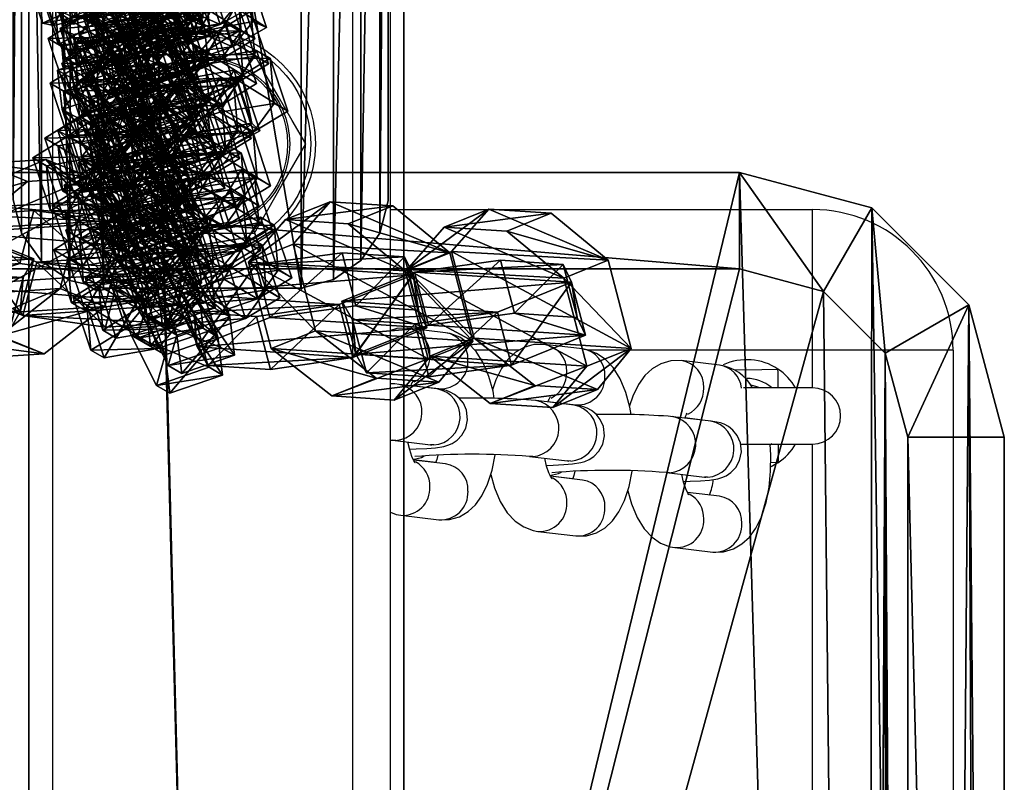
# Model space of a CAD drawing. Units: centimetres. Extents: x -370 to 370, y -124 to 124.
# Drawn here: x -2 to 9, y 16 to 24 of the extents above; entities that cross this region are included whole.
import ezdxf

# ---------------------------------------------------------------- set-up
doc = ezdxf.new("R2010")
doc.units = ezdxf.units.CM
doc.header["$LTSCALE"] = 2.54
doc.layers.get('0').update_dxf_attribs({"true_color": 0xff5454})
doc.layers.add('VP-EQ', color=7, linetype='Continuous', true_color=0x8a3492)

# ---------------------------------------------------------------- blocks, each defined once
blk = doc.blocks.new('Grupuj_19')
at = {"color": 0}
mesh = blk.add_polyface(dxfattribs=at)
corners = [(0, 11.499), (0.089, 0.585), (0, 0.93), (0.097, 11.834), (0.293, 0.293), (0.302, 12.116), (0.585, 0.089), (0.591, 12.313), (0.93, 0), (0.929, 12.4), (3.021, 12.4), (3.037, 0), (3.383, 12.329), (3.395, 0.081), (3.695, 12.129), (3.7, 0.286), (3.911, 11.829), (3.911, 0.586), (4, 0.942), (4, 11.471)]
mesh.append_faces([[corners[k] for k in face] for face in [(0, 1, 2), (18, 16, 19)]], dxfattribs={"vtx0": -1, "color": 0})
mesh.append_faces([[corners[k] for k in face] for face in [(1, 3, 4), (4, 5, 6), (6, 7, 8), (8, 10, 11), (11, 12, 13), (13, 14, 15), (15, 16, 17), (17, 16, 18)]], dxfattribs={"vtx0": -1, "vtx1": -1, "color": 0})
mesh.append_faces([[corners[k] for k in face] for face in [(1, 0, 3), (4, 3, 5), (6, 5, 7), (8, 7, 9), (8, 9, 10), (11, 10, 12), (13, 12, 14), (15, 14, 16)]], dxfattribs={"vtx0": -1, "vtx2": -1, "color": 0})
mesh = blk.add_polyface(dxfattribs=at)
corners = [(0.089, 0.585, 0.5), (0, 11.499, 0.5), (0, 0.93, 0.5), (0.097, 11.834, 0.5), (0.293, 0.293, 0.5), (0.302, 12.116, 0.5), (0.585, 0.089, 0.5), (0.591, 12.313, 0.5), (0.93, 0, 0.5), (0.929, 12.4, 0.5), (3.021, 12.4, 0.5), (3.037, 0, 0.5), (3.383, 12.329, 0.5), (3.395, 0.081, 0.5), (3.695, 12.129, 0.5), (3.7, 0.286, 0.5), (3.911, 11.829, 0.5), (3.911, 0.586, 0.5), (4, 0.942, 0.5), (4, 11.471, 0.5)]
mesh.append_faces([[corners[k] for k in face] for face in [(0, 1, 2), (16, 18, 19)]], dxfattribs={"vtx0": -1, "color": 0})
mesh.append_faces([[corners[k] for k in face] for face in [(1, 0, 3), (3, 4, 5), (5, 6, 7), (7, 8, 9), (9, 8, 10), (10, 11, 12), (12, 13, 14), (14, 15, 16)]], dxfattribs={"vtx0": -1, "vtx1": -1, "color": 0})
mesh.append_faces([[corners[k] for k in face] for face in [(3, 0, 4), (5, 4, 6), (7, 6, 8), (10, 8, 11), (12, 11, 13), (14, 13, 15), (16, 15, 17), (16, 17, 18)]], dxfattribs={"vtx0": -1, "vtx2": -1, "color": 0})
mesh = blk.add_polyface(dxfattribs=at)
corners = [(0.591, 12.313, 0.5), (0.929, 12.4), (0.591, 12.313), (0.929, 12.4, 0.5)]
mesh.append_faces([[corners[k] for k in face] for face in [(0, 1, 2), (1, 0, 3)]], dxfattribs={"vtx0": -1, "color": 0})
mesh = blk.add_polyface(dxfattribs=at)
corners = [(0.929, 12.4, 0.5), (3.021, 12.4), (0.929, 12.4), (3.021, 12.4, 0.5)]
mesh.append_faces([[corners[k] for k in face] for face in [(0, 1, 2), (1, 0, 3)]], dxfattribs={"vtx0": -1, "color": 0})
mesh = blk.add_polyface(dxfattribs=at)
corners = [(3.021, 12.4, 0.5), (3.383, 12.329), (3.021, 12.4), (3.383, 12.329, 0.5)]
mesh.append_faces([[corners[k] for k in face] for face in [(0, 1, 2), (1, 0, 3)]], dxfattribs={"vtx0": -1, "color": 0})
mesh = blk.add_polyface(dxfattribs=at)
corners = [(0.302, 12.116, 0.5), (0.591, 12.313), (0.302, 12.116), (0.591, 12.313, 0.5)]
mesh.append_faces([[corners[k] for k in face] for face in [(0, 1, 2), (1, 0, 3)]], dxfattribs={"vtx0": -1, "color": 0})
mesh = blk.add_polyface(dxfattribs=at)
corners = [(3.383, 12.329, 0.5), (3.695, 12.129), (3.383, 12.329), (3.695, 12.129, 0.5)]
mesh.append_faces([[corners[k] for k in face] for face in [(0, 1, 2), (1, 0, 3)]], dxfattribs={"vtx0": -1, "color": 0})
mesh = blk.add_polyface(dxfattribs=at)
corners = [(0.302, 12.116, 0.5), (0.097, 11.834), (0.097, 11.834, 0.5), (0.302, 12.116)]
mesh.append_faces([[corners[k] for k in face] for face in [(0, 1, 2), (1, 0, 3)]], dxfattribs={"vtx0": -1, "color": 0})
mesh = blk.add_polyface(dxfattribs=at)
corners = [(3.695, 12.129), (3.911, 11.829, 0.5), (3.911, 11.829), (3.695, 12.129, 0.5)]
mesh.append_faces([[corners[k] for k in face] for face in [(0, 1, 2), (1, 0, 3)]], dxfattribs={"vtx0": -1, "color": 0})
mesh = blk.add_polyface(dxfattribs=at)
corners = [(0.097, 11.834, 0.5), (0, 11.499), (0, 11.499, 0.5), (0.097, 11.834)]
mesh.append_faces([[corners[k] for k in face] for face in [(0, 1, 2), (1, 0, 3)]], dxfattribs={"vtx0": -1, "color": 0})
mesh = blk.add_polyface(dxfattribs=at)
corners = [(3.911, 11.829), (4, 11.471, 0.5), (4, 11.471), (3.911, 11.829, 0.5)]
mesh.append_faces([[corners[k] for k in face] for face in [(0, 1, 2), (1, 0, 3)]], dxfattribs={"vtx0": -1, "color": 0})
mesh = blk.add_polyface(dxfattribs=at)
corners = [(0, 11.499, 0.5), (0, 0.93), (0, 0.93, 0.5), (0, 11.499)]
mesh.append_faces([[corners[k] for k in face] for face in [(0, 1, 2), (1, 0, 3)]], dxfattribs={"vtx0": -1, "color": 0})
mesh = blk.add_polyface(dxfattribs=at)
corners = [(4, 11.471), (4, 0.942, 0.5), (4, 0.942), (4, 11.471, 0.5)]
mesh.append_faces([[corners[k] for k in face] for face in [(0, 1, 2), (1, 0, 3)]], dxfattribs={"vtx0": -1, "color": 0})
mesh = blk.add_polyface(dxfattribs=at)
corners = [(0, 0.93, 0.5), (0.089, 0.585), (0.089, 0.585, 0.5), (0, 0.93)]
mesh.append_faces([[corners[k] for k in face] for face in [(0, 1, 2), (1, 0, 3)]], dxfattribs={"vtx0": -1, "color": 0})
mesh = blk.add_polyface(dxfattribs=at)
corners = [(4, 0.942), (3.911, 0.586, 0.5), (3.911, 0.586), (4, 0.942, 0.5)]
mesh.append_faces([[corners[k] for k in face] for face in [(0, 1, 2), (1, 0, 3)]], dxfattribs={"vtx0": -1, "color": 0})
mesh = blk.add_polyface(dxfattribs=at)
corners = [(0.089, 0.585, 0.5), (0.293, 0.293), (0.293, 0.293, 0.5), (0.089, 0.585)]
mesh.append_faces([[corners[k] for k in face] for face in [(0, 1, 2), (1, 0, 3)]], dxfattribs={"vtx0": -1, "color": 0})
mesh = blk.add_polyface(dxfattribs=at)
corners = [(3.911, 0.586), (3.7, 0.286, 0.5), (3.7, 0.286), (3.911, 0.586, 0.5)]
mesh.append_faces([[corners[k] for k in face] for face in [(0, 1, 2), (1, 0, 3)]], dxfattribs={"vtx0": -1, "color": 0})
mesh = blk.add_polyface(dxfattribs=at)
corners = [(0.585, 0.089, 0.5), (0.293, 0.293), (0.585, 0.089), (0.293, 0.293, 0.5)]
mesh.append_faces([[corners[k] for k in face] for face in [(0, 1, 2), (1, 0, 3)]], dxfattribs={"vtx0": -1, "color": 0})
mesh = blk.add_polyface(dxfattribs=at)
corners = [(3.7, 0.286, 0.5), (3.395, 0.081), (3.7, 0.286), (3.395, 0.081, 0.5)]
mesh.append_faces([[corners[k] for k in face] for face in [(0, 1, 2), (1, 0, 3)]], dxfattribs={"vtx0": -1, "color": 0})
mesh = blk.add_polyface(dxfattribs=at)
corners = [(0.93, 0, 0.5), (0.585, 0.089), (0.93, 0), (0.585, 0.089, 0.5)]
mesh.append_faces([[corners[k] for k in face] for face in [(0, 1, 2), (1, 0, 3)]], dxfattribs={"vtx0": -1, "color": 0})
mesh = blk.add_polyface(dxfattribs=at)
corners = [(3.037, 0, 0.5), (0.93, 0), (3.037, 0), (0.93, 0, 0.5)]
mesh.append_faces([[corners[k] for k in face] for face in [(0, 1, 2), (1, 0, 3)]], dxfattribs={"vtx0": -1, "color": 0})
mesh = blk.add_polyface(dxfattribs=at)
corners = [(3.395, 0.081, 0.5), (3.037, 0), (3.395, 0.081), (3.037, 0, 0.5)]
mesh.append_faces([[corners[k] for k in face] for face in [(0, 1, 2), (1, 0, 3)]], dxfattribs={"vtx0": -1, "color": 0})
blk = doc.blocks.new('Komponent_3')
at = {"color": 254, "true_color": 0xe2e2e2}
blk.add_blockref('Grupuj_19', (-0.216, -4.532, 10.089), dxfattribs=at)
blk = doc.blocks.new('Grupuj_5')
at = {"color": 0}
mesh = blk.add_polyface(dxfattribs=at)
corners = [(0.496, 0, 0.597), (0, 2.081, 0.597), (0, 0.876, 0.597), (0.515, 3.025, 0.597), (1.489, 0, 0.597), (1.489, 3.025, 0.597), (1.986, 0.876, 0.597), (1.986, 2.081, 0.597)]
mesh.append_faces([[corners[k] for k in face] for face in [(0, 1, 2), (5, 6, 7)]], dxfattribs={"vtx0": -1, "color": 0})
mesh.append_faces([[corners[k] for k in face] for face in [(1, 0, 3), (3, 4, 5)]], dxfattribs={"vtx0": -1, "vtx1": -1, "color": 0})
mesh.append_faces([[corners[k] for k in face] for face in [(3, 0, 4), (5, 4, 6)]], dxfattribs={"vtx0": -1, "vtx2": -1, "color": 0})
mesh = blk.add_polyface(dxfattribs=at)
corners = [(0, 2.081), (0.496, 0), (0, 0.876), (0.515, 3.025), (1.489, 0), (1.489, 3.025), (1.986, 2.081), (1.986, 0.876)]
mesh.append_faces([[corners[k] for k in face] for face in [(0, 1, 2), (4, 6, 7)]], dxfattribs={"vtx0": -1, "color": 0})
mesh.append_faces([[corners[k] for k in face] for face in [(1, 3, 4)]], dxfattribs={"vtx0": -1, "vtx1": -1, "color": 0})
mesh.append_faces([[corners[k] for k in face] for face in [(1, 0, 3), (4, 3, 5), (4, 5, 6)]], dxfattribs={"vtx0": -1, "vtx2": -1, "color": 0})
mesh = blk.add_polyface(dxfattribs=at)
corners = [(0, 2.081, 0.597), (0.515, 3.025), (0, 2.081), (0.515, 3.025, 0.597)]
mesh.append_faces([[corners[k] for k in face] for face in [(0, 1, 2), (1, 0, 3)]], dxfattribs={"vtx0": -1, "color": 0})
mesh = blk.add_polyface(dxfattribs=at)
corners = [(0.515, 3.025), (1.489, 3.025, 0.597), (1.489, 3.025), (0.515, 3.025, 0.597)]
mesh.append_faces([[corners[k] for k in face] for face in [(0, 1, 2), (1, 0, 3)]], dxfattribs={"vtx0": -1, "color": 0})
mesh = blk.add_polyface(dxfattribs=at)
corners = [(1.489, 3.025), (1.986, 2.081, 0.597), (1.986, 2.081), (1.489, 3.025, 0.597)]
mesh.append_faces([[corners[k] for k in face] for face in [(0, 1, 2), (1, 0, 3)]], dxfattribs={"vtx0": -1, "color": 0})
mesh = blk.add_polyface(dxfattribs=at)
corners = [(0, 0.876, 0.597), (0, 2.081), (0, 0.876), (0, 2.081, 0.597)]
mesh.append_faces([[corners[k] for k in face] for face in [(0, 1, 2), (1, 0, 3)]], dxfattribs={"vtx0": -1, "color": 0})
mesh = blk.add_polyface(dxfattribs=at)
corners = [(1.986, 2.081), (1.986, 0.876, 0.597), (1.986, 0.876), (1.986, 2.081, 0.597)]
mesh.append_faces([[corners[k] for k in face] for face in [(0, 1, 2), (1, 0, 3)]], dxfattribs={"vtx0": -1, "color": 0})
mesh = blk.add_polyface(dxfattribs=at)
corners = [(0.496, 0, 0.597), (0, 0.876), (0.496, 0), (0, 0.876, 0.597)]
mesh.append_faces([[corners[k] for k in face] for face in [(0, 1, 2), (1, 0, 3)]], dxfattribs={"vtx0": -1, "color": 0})
mesh = blk.add_polyface(dxfattribs=at)
corners = [(1.986, 0.876), (1.489, 0, 0.597), (1.489, 0), (1.986, 0.876, 0.597)]
mesh.append_faces([[corners[k] for k in face] for face in [(0, 1, 2), (1, 0, 3)]], dxfattribs={"vtx0": -1, "color": 0})
mesh = blk.add_polyface(dxfattribs=at)
corners = [(1.489, 0, 0.597), (0.496, 0), (1.489, 0), (0.496, 0, 0.597)]
mesh.append_faces([[corners[k] for k in face] for face in [(0, 1, 2), (1, 0, 3)]], dxfattribs={"vtx0": -1, "color": 0})
blk = doc.blocks.new('Komponent_1')
at = {"color": 253, "true_color": 0xa5aaae}
blk.add_blockref('Grupuj_5', (0, 0), dxfattribs=at)
blk = doc.blocks.new('Grupuj_12')
at = {"color": 0, "extrusion": (0.794996, -0.319698, 0.515533), "rotation": 13.89830968341419}
for p in [(1.788, -1.903, 2.965), (1.084, 2, 3.517)]:
    blk.add_blockref('Komponent_1', p, dxfattribs=at)
at = {"color": 0, "extrusion": (-0.247287, -0.94683, -0.20582), "rotation": 31.79034377945093}
for p in [(2.524, 0.802, -2.849), (0.908, 4.457, -3.103)]:
    blk.add_blockref('Komponent_1', p, dxfattribs=at)
blk = doc.blocks.new('Grupuj_6')
at = {"color": 0, "extrusion": (0.942037, -0.322897, 0.091128)}
for p, rotation in [((6.243, 0.037, -0.965), 5.970961301484937), ((6.084, 3.999, -0.414), 5.970961301484937), ((5.699, 7.473, -0.316), 5.970961301484939), ((5.54, 11.436, 0.236), 5.970961301484939), ((5.241, 15.012, 0.511), 5.970961301484938), ((5.082, 18.974, 1.063), 5.970961301484938), ((4.697, 22.448, 1.161), 5.970961301484939), ((4.538, 26.41, 1.712), 5.970961301484939), ((4.003, 37.897, 3.007), 5.970961301484938), ((3.844, 41.859, 3.559), 5.970961301484938)]:
    blk.add_blockref('Komponent_1', p, dxfattribs=dict(at, rotation=rotation))
at = {"color": 0, "extrusion": (-0.313519, -0.943914, -0.103592)}
for p, rotation in [((-1.45, 0.887, -7.783), 5.256854584195676), ((-1.263, 4.879, -8.038), 5.256854584195676), ((-1.486, 8.368, -8.016), 5.256854584195678), ((-1.299, 12.359, -8.27), 5.256854584195678), ((-1.354, 15.957, -8.345), 5.256854584195675), ((-1.167, 19.949, -8.599), 5.256854584195675), ((-1.39, 23.438, -8.578), 5.256854584195678), ((-1.203, 27.429, -8.832), 5.256854584195678), ((-0.743, 35.49, -9.516), 5.256854584195678), ((-0.965, 38.979, -9.494), 5.256854584195675), ((-0.779, 42.971, -9.749), 5.256854584195675), ((-0.833, 46.568, -9.823), 5.256854584195678)]:
    blk.add_blockref('Komponent_1', p, dxfattribs=dict(at, rotation=rotation))
at = {"color": 0, "extrusion": (0.945284, -0.322897, 0.046651), "rotation": 5.094833885063673}
for p in [(4.451, 30.565, 0.72), (4.352, 34.53, 1.272)]:
    blk.add_blockref('Komponent_1', p, dxfattribs=at)
at = {"color": 0, "extrusion": (-0.318051, -0.943914, -0.088708), "rotation": 2.684446209768865}
blk.add_blockref('Komponent_1', (-1.161, 31.659, -8.718), dxfattribs=at)
at = {"color": 0, "extrusion": (0.942037, -0.321425, 0.096188)}
for p, rotation in [((3.529, 45.427, 4.077), 5.115623003742061), ((3.429, 49.392, 4.629), 5.115623003742061), ((3.161, 52.852, 4.915), 5.11562300374206), ((3.061, 56.817, 5.467), 5.11562300374206)]:
    blk.add_blockref('Komponent_1', p, dxfattribs=dict(at, rotation=rotation))
at = {"color": 0, "extrusion": (-0.313519, -0.945425, -0.088752)}
for p, rotation in [((-0.667, 50.691, -9.391), 5.54166161671151), ((-0.717, 54.173, -9.432), 5.541661616711504), ((-0.74, 58.171, -9.623), 5.541661616711504)]:
    blk.add_blockref('Komponent_1', p, dxfattribs=dict(at, rotation=rotation))
at = {"color": 0, "extrusion": (0.944051, -0.318025, 0.087338), "rotation": 2.908250609182633}
blk.add_blockref('Komponent_1', (2.649, 64.619, 5.593), dxfattribs=at)
at = {"color": 0, "extrusion": (0.942037, -0.318025, 0.106894), "rotation": 3.289700131400193}
for p in [(2.728, 60.783, 6.653), (2.533, 68.236, 7.303)]:
    blk.add_blockref('Komponent_1', p, dxfattribs=at)
at = {"color": 0, "extrusion": (0.942037, -0.321645, 0.09545), "rotation": 5.240760863146861}
for p in [(2.557, 72.276, 7.014), (2.304, 75.855, 7.29), (2.195, 79.819, 7.841), (2.016, 83.253, 8.41), (1.806, 91.311, 9.136), (1.698, 95.276, 9.688), (1.357, 98.754, 9.786)]:
    blk.add_blockref('Komponent_1', p, dxfattribs=at)
at = {"color": 0, "extrusion": (-0.314635, -0.947866, -0.050543), "rotation": 5.016928265762549}
for p in [(-0.847, 62.542, -7.24), (-0.644, 66.532, -7.495)]:
    blk.add_blockref('Komponent_1', p, dxfattribs=at)
at = {"color": 0, "extrusion": (-0.313519, -0.945219, -0.090924), "rotation": 5.500061101016365}
for p in [(-0.615, 69.673, -10.465), (-0.446, 73.665, -10.719), (-0.515, 77.263, -10.794), (-0.346, 81.255, -11.048), (-0.393, 84.738, -11.089), (-0.224, 88.73, -11.343), (-0.157, 92.806, -11.71), (0.013, 96.798, -11.965), (-0.225, 100.287, -11.943)]:
    blk.add_blockref('Komponent_1', p, dxfattribs=at)
at = {"color": 0, "extrusion": (0.946811, -0.321645, 0.009678), "rotation": 3.562519911642937}
blk.add_blockref('Komponent_1', (1.784, 87.713, 1.086), dxfattribs=at)
at = {"color": 0, "extrusion": (0.942037, -0.318489, 0.105506), "rotation": 3.527782712863223}
blk.add_blockref('Komponent_1', (1.194, 102.622, 11.398), dxfattribs=at)
at = {"color": 0, "extrusion": (0.942037, -0.317366, 0.108835), "rotation": 2.955992597516799}
for p in [(1.036, 106.173, 12.035), (1.085, 110.139, 12.587)]:
    blk.add_blockref('Komponent_1', p, dxfattribs=at)
at = {"color": 0, "extrusion": (0.942037, -0.321057, 0.097412), "rotation": 4.908065994605756}
for p in [(0.963, 113.74, 11.346), (0.878, 117.705, 11.898)]:
    blk.add_blockref('Komponent_1', p, dxfattribs=at)
at = {"color": 0, "extrusion": (-0.313519, -0.947608, -0.061189), "rotation": 6.067722752396116}
blk.add_blockref('Komponent_1', (-0.052, 104.564, -9.077), dxfattribs=at)
at = {"color": 0, "extrusion": (-0.313519, -0.948197, -0.051263), "rotation": 6.256432446823273}
for p in [(-0.041, 112.229, -8.335), (-0.127, 108.239, -7.985)]:
    blk.add_blockref('Komponent_1', p, dxfattribs=at)
at = {"color": 0, "extrusion": (0.942037, -0.32164, 0.095467), "rotation": 5.237801231589613}
blk.add_blockref('Komponent_1', (0.839, 121.654, 12.206), dxfattribs=at)
at = {"color": 0, "extrusion": (0.942037, -0.320276, 0.099949), "rotation": 4.476905998655976}
for p in [(0.882, 125.572, 13.273), (0.677, 129.154, 13.549), (0.621, 133.12, 14.1)]:
    blk.add_blockref('Komponent_1', p, dxfattribs=at)
at = {"color": 0, "extrusion": (-0.313519, -0.945756, -0.08515), "rotation": 5.61061275274239}
for p in [(-0.334, 115.389, -12.262), (-0.172, 119.382, -12.516)]:
    blk.add_blockref('Komponent_1', p, dxfattribs=at)
at = {"color": 0, "extrusion": (0.942037, -0.319665, 0.101885), "rotation": 4.146876398408549}
for p in [(0.502, 136.588, 14.406), (0.47, 140.554, 14.957)]:
    blk.add_blockref('Komponent_1', p, dxfattribs=at)
at = {"color": 0, "extrusion": (-0.313519, -0.9464, -0.077666), "rotation": 5.753658364930682}
for p in [(-0.047, 123.408, -11.998), (0.104, 127.401, -12.252), (0.019, 130.998, -12.327), (0.171, 134.991, -12.581)]:
    blk.add_blockref('Komponent_1', p, dxfattribs=at)
at = {"color": 0, "extrusion": (-0.313519, -0.946853, -0.071937), "rotation": 5.862988887955399}
blk.add_blockref('Komponent_1', (-0.143, 138.533, -11.949), dxfattribs=at)
blk = doc.blocks.new('Komponent_4')
at = {"color": 0}
for name, p in [('Grupuj_12', (4.679, 0.451)), ('Grupuj_6', (2.906, -5.54, 6.673))]:
    blk.add_blockref(name, p, dxfattribs=at)
at = {"color": 0, "extrusion": (0, 0, -1), "zscale": -1}
blk.add_blockref('Grupuj_12', (-4.777, 0, -0.056), dxfattribs=at)
at = {"color": 0, "rotation": 179.9999999997906}
blk.add_blockref('Komponent_3', (6.649, -3.161, 147.928), dxfattribs=at)
blk = doc.blocks.new('Grupuj_11')
at = {"color": 0}
mesh = blk.add_polyface(dxfattribs=at)
corners = [(0, 43.649), (0.378, 1.411), (0, 2.822), (0.198, 44.386), (0.737, 44.926), (1.411, 0.378), (1.474, 45.123), (2.822, 0), (13.729, 45.123), (15.077, 0), (15.14, 44.745), (15.814, 0.198), (16.173, 43.712), (16.354, 0.737), (16.551, 42.301), (16.551, 1.474)]
mesh.append_faces([[corners[k] for k in face] for face in [(0, 1, 2), (13, 14, 15)]], dxfattribs={"vtx0": -1, "color": 0})
mesh.append_faces([[corners[k] for k in face] for face in [(1, 4, 5), (5, 6, 7), (7, 8, 9), (9, 10, 11), (11, 12, 13)]], dxfattribs={"vtx0": -1, "vtx1": -1, "color": 0})
mesh.append_faces([[corners[k] for k in face] for face in [(1, 0, 3), (1, 3, 4), (5, 4, 6), (7, 6, 8), (9, 8, 10), (11, 10, 12), (13, 12, 14)]], dxfattribs={"vtx0": -1, "vtx2": -1, "color": 0})
mesh = blk.add_polyface(dxfattribs=at)
corners = [(1.27, 1.926, 4.656), (1.03, 43.649, 4.656), (1.03, 2.822, 4.656), (1.09, 43.871, 4.656), (1.252, 44.034, 4.656), (1.474, 44.093, 4.656), (1.926, 1.27, 4.656), (13.729, 44.093, 4.656), (2.822, 1.03, 4.656), (15.077, 1.03, 4.656), (14.625, 43.853, 4.656), (15.281, 43.197, 4.656), (15.299, 1.09, 4.656), (15.521, 42.301, 4.656), (15.462, 1.252, 4.656), (15.521, 1.474, 4.656)]
mesh.append_faces([[corners[k] for k in face] for face in [(0, 1, 2), (13, 14, 15)]], dxfattribs={"vtx0": -1, "color": 0})
mesh.append_faces([[corners[k] for k in face] for face in [(1, 0, 3), (3, 0, 4), (4, 0, 5), (5, 6, 7), (7, 9, 10), (10, 9, 11), (11, 12, 13)]], dxfattribs={"vtx0": -1, "vtx1": -1, "color": 0})
mesh.append_faces([[corners[k] for k in face] for face in [(5, 0, 6), (7, 6, 8), (7, 8, 9), (11, 9, 12), (13, 12, 14)]], dxfattribs={"vtx0": -1, "vtx2": -1, "color": 0})
mesh = blk.add_polyface(dxfattribs=at)
corners = [(0, 43.649, 4), (0, 2.822), (0, 2.822, 4), (0, 43.649)]
mesh.append_faces([[corners[k] for k in face] for face in [(0, 1, 2), (1, 0, 3)]], dxfattribs={"vtx0": -1, "color": 0})
mesh = blk.add_polyface(dxfattribs=at)
corners = [(1.03, 2.822, 4.656), (0, 43.649, 4), (0, 2.822, 4), (1.03, 43.649, 4.656)]
mesh.append_faces([[corners[k] for k in face] for face in [(0, 1, 2), (1, 0, 3)]], dxfattribs={"vtx0": -1, "color": 0})
mesh = blk.add_polyface(dxfattribs=at)
corners = [(0, 2.822, 4), (0.378, 1.411), (0.378, 1.411, 4), (0, 2.822)]
mesh.append_faces([[corners[k] for k in face] for face in [(0, 1, 2), (1, 0, 3)]], dxfattribs={"vtx0": -1, "color": 0})
mesh = blk.add_polyface(dxfattribs=at)
corners = [(0.378, 1.411, 4), (1.03, 2.822, 4.656), (0, 2.822, 4), (1.27, 1.926, 4.656)]
mesh.append_faces([[corners[k] for k in face] for face in [(0, 1, 2), (1, 0, 3)]], dxfattribs={"vtx0": -1, "color": 0})
mesh = blk.add_polyface(dxfattribs=at)
corners = [(1.411, 0.378, 4), (1.27, 1.926, 4.656), (0.378, 1.411, 4), (1.926, 1.27, 4.656)]
mesh.append_faces([[corners[k] for k in face] for face in [(0, 1, 2), (1, 0, 3)]], dxfattribs={"vtx0": -1, "color": 0})
mesh = blk.add_polyface(dxfattribs=at)
corners = [(0.378, 1.411, 4), (1.411, 0.378), (1.411, 0.378, 4), (0.378, 1.411)]
mesh.append_faces([[corners[k] for k in face] for face in [(0, 1, 2), (1, 0, 3)]], dxfattribs={"vtx0": -1, "color": 0})
mesh = blk.add_polyface(dxfattribs=at)
corners = [(2.822, 0, 4), (1.926, 1.27, 4.656), (1.411, 0.378, 4), (2.822, 1.03, 4.656)]
mesh.append_faces([[corners[k] for k in face] for face in [(0, 1, 2), (1, 0, 3)]], dxfattribs={"vtx0": -1, "color": 0})
mesh = blk.add_polyface(dxfattribs=at)
corners = [(15.077, 0, 4), (2.822, 1.03, 4.656), (2.822, 0, 4), (15.077, 1.03, 4.656)]
mesh.append_faces([[corners[k] for k in face] for face in [(0, 1, 2), (1, 0, 3)]], dxfattribs={"vtx0": -1, "color": 0})
mesh = blk.add_polyface(dxfattribs=at)
corners = [(2.822, 0, 4), (1.411, 0.378), (2.822, 0), (1.411, 0.378, 4)]
mesh.append_faces([[corners[k] for k in face] for face in [(0, 1, 2), (1, 0, 3)]], dxfattribs={"vtx0": -1, "color": 0})
mesh = blk.add_polyface(dxfattribs=at)
corners = [(15.077, 0, 4), (2.822, 0), (15.077, 0), (2.822, 0, 4)]
mesh.append_faces([[corners[k] for k in face] for face in [(0, 1, 2), (1, 0, 3)]], dxfattribs={"vtx0": -1, "color": 0})
blk = doc.blocks.new('R__nica_1')
at = {"color": 0}
mesh = blk.add_polyface(dxfattribs=at)
corners = [(0, 2.719, 7.893), (0, 158.188), (0, 1.327), (0, 156.879, 7.893), (0, 158.188, 0.467)]
mesh.append_faces([[corners[k] for k in face] for face in [(0, 1, 2), (1, 3, 4)]], dxfattribs={"vtx0": -1, "color": 0})
mesh.append_faces([[corners[k] for k in face] for face in [(1, 0, 3)]], dxfattribs={"vtx0": -1, "vtx2": -1, "color": 0})
mesh = blk.add_polyface(dxfattribs=at)
corners = [(0, 158.188), (4, 1.327), (0, 1.327), (4, 158.188)]
mesh.append_faces([[corners[k] for k in face] for face in [(0, 1, 2), (1, 0, 3)]], dxfattribs={"vtx0": -1, "color": 0})
mesh = blk.add_polyface(dxfattribs=at)
corners = [(4, 158.188), (4, 2.719, 7.893), (4, 1.327), (4, 156.879, 7.893), (4, 158.188, 0.467)]
mesh.append_faces([[corners[k] for k in face] for face in [(0, 1, 2), (3, 0, 4)]], dxfattribs={"vtx0": -1, "color": 0})
mesh.append_faces([[corners[k] for k in face] for face in [(1, 0, 3)]], dxfattribs={"vtx0": -1, "vtx1": -1, "color": 0})
mesh = blk.add_polyface(dxfattribs=at)
corners = [(4, 2.719, 7.893), (0, 156.879, 7.893), (0, 2.719, 7.893), (4, 156.879, 7.893)]
mesh.append_faces([[corners[k] for k in face] for face in [(0, 1, 2), (1, 0, 3)]], dxfattribs={"vtx0": -1, "color": 0})
blk = doc.blocks.new('Grupuj_4')
at = {"color": 114, "true_color": 0x01b14b}
blk.add_blockref('R__nica_1', (95.156, 43.963, 210.054), dxfattribs=at)
at = {"color": 0, "extrusion": (0, 0, -1), "zscale": -1, "rotation": 180}
blk.add_blockref('Komponent_4', (-92.124, 146.61, -51.534), dxfattribs=at)
at = {"color": 250, "true_color": 0x121212, "rotation": 179.9999999997906}
blk.add_blockref('Grupuj_11', (105.557, 146.472, 47.789), dxfattribs=at)
blk = doc.blocks.new('st14212')
at = {"layer": 'VP-EQ', "color": 0, "linetype": 'Continuous', "lineweight": 25}
for p, q in [((1345.031, 299.691), (1345.031, 450.671)), ((1348.231, 299.691), (1348.231, 450.671)), ((1348.631, 301.131), (1348.631, 449.231)), ((1347.18, 399.266), (1346.083, 399.266)), ((1348.631, 397.616), (1353.131, 397.616)), ((1353.131, 396.116), (1353.131, 397.616)), ((1346.083, 397.366), (1347.18, 397.366)), ((1349.218, 396.303), (1348.813, 396.351)), ((1350.679, 396.131), (1350.273, 396.178)), ((1350.005, 396.116), (1349.533, 396.116)), ((1353.131, 396.116), (1350.742, 396.116)), ((1354.631, 396.116), (1353.131, 396.116)), ((1353.131, 395.716), (1353.131, 396.116)), ((1354.631, 396.116), (1354.631, 354.116)), ((1352.139, 395.958), (1351.733, 396.006)), ((1349.128, 395.705), (1348.723, 395.753)), ((1348.849, 395.742), (1349.148, 395.707)), ((1353.131, 395.716), (1352.394, 395.716)), ((1350.588, 395.532), (1350.183, 395.58)), ((1350.309, 395.57), (1350.608, 395.535)), ((1352.049, 395.36), (1351.643, 395.408)), ((1351.769, 395.398), (1351.958, 395.376)), ((1348.652, 395.157), (1349.058, 395.109)), ((1348.688, 395.155), (1348.652, 395.157)), ((1349.093, 395.107), (1349.058, 395.109)), ((1352.362, 395.116), (1353.131, 395.116)), ((1352.697, 395.117), (1352.68, 395.103)), ((1353.131, 355.116), (1353.131, 395.116)), ((1348.876, 394.95), (1349.114, 394.922)), ((1349.218, 394.905), (1348.878, 394.945)), ((1350.113, 394.984), (1350.518, 394.937)), ((1350.148, 394.983), (1350.113, 394.984)), ((1350.553, 394.935), (1350.518, 394.937)), ((1352.763, 394.916), (1352.686, 394.919)), ((1352.763, 394.916), (1352.69, 394.875)), ((1350.336, 394.777), (1350.574, 394.749)), ((1351.573, 394.812), (1351.978, 394.764)), ((1351.608, 394.811), (1351.573, 394.812)), ((1350.679, 394.732), (1350.338, 394.773)), ((1352.013, 394.763), (1351.978, 394.764)), ((1352.139, 394.56), (1351.798, 394.6)), ((1348.743, 394.357), (1349.148, 394.309)), ((1350.203, 394.184), (1350.608, 394.137)), ((1351.663, 394.012), (1352.068, 393.964))]:
    blk.add_line(p, q, dxfattribs=at)
at = {"layer": 'VP-EQ', "color": 0, "linetype": 'Continuous', "lineweight": 25, "flags": 128}
for points in [[(1346.083, 399.266), (1345.939, 399.017), (1345.789, 398.757), (1345.661, 398.537), (1345.534, 398.316)], [(1347.728, 398.316), (1347.584, 398.565), (1347.434, 398.825), (1347.307, 399.046), (1347.18, 399.266)], [(1345.534, 398.316), (1345.678, 398.067), (1345.828, 397.807), (1345.955, 397.587), (1346.083, 397.366)], [(1347.18, 397.366), (1347.323, 397.615), (1347.473, 397.875), (1347.601, 398.096), (1347.728, 398.316)], [(1348.813, 396.351), (1348.7, 396.348), (1348.631, 396.328)], [(1349.738, 395.602), (1349.725, 395.68), (1349.681, 395.837), (1349.62, 395.983), (1349.545, 396.104), (1349.461, 396.193), (1349.369, 396.256), (1349.268, 396.294), (1349.218, 396.303)], [(1350.273, 396.178), (1350.16, 396.176), (1350.054, 396.145), (1349.962, 396.091), (1349.884, 396.018), (1349.815, 395.923), (1349.754, 395.8), (1349.72, 395.696)], [(1351.198, 395.43), (1351.185, 395.508), (1351.141, 395.665), (1351.08, 395.811), (1351.005, 395.932), (1350.921, 396.02), (1350.829, 396.083), (1350.728, 396.122), (1350.679, 396.131)], [(1351.733, 396.006), (1351.62, 396.004), (1351.514, 395.973), (1351.423, 395.919), (1351.344, 395.846), (1351.275, 395.751), (1351.214, 395.628), (1351.18, 395.524)], [(1352.291, 395.91), (1352.42, 395.906), (1352.763, 395.916)], [(1352.766, 395.716), (1352.766, 395.721), (1352.766, 395.733), (1352.765, 395.752), (1352.765, 395.776), (1352.765, 395.807), (1352.764, 395.841), (1352.764, 395.878), (1352.763, 395.916)], [(1348.723, 395.753), (1348.679, 395.757), (1348.631, 395.76)], [(1352.569, 395.716), (1352.538, 395.728), (1352.477, 395.743)], [(1348.834, 395.061), (1348.905, 395.064), (1349.018, 395.07), (1349.112, 395.077), (1349.201, 395.091), (1349.243, 395.103), (1349.289, 395.122), (1349.341, 395.157), (1349.393, 395.211), (1349.434, 395.286), (1349.453, 395.376), (1349.441, 395.476), (1349.408, 395.551), (1349.363, 395.607), (1349.315, 395.646), (1349.269, 395.671), (1349.229, 395.686), (1349.192, 395.695), (1349.147, 395.702), (1349.128, 395.705)], [(1350.294, 394.889), (1350.365, 394.891), (1350.478, 394.897), (1350.572, 394.905), (1350.661, 394.919), (1350.703, 394.931), (1350.749, 394.95), (1350.801, 394.985), (1350.853, 395.039), (1350.894, 395.114), (1350.913, 395.204), (1350.902, 395.303), (1350.868, 395.379), (1350.823, 395.435), (1350.775, 395.474), (1350.729, 395.499), (1350.689, 395.513), (1350.652, 395.523), (1350.607, 395.53), (1350.588, 395.532)], [(1351.755, 394.717), (1351.825, 394.719), (1351.938, 394.725), (1352.032, 394.733), (1352.122, 394.747), (1352.163, 394.758), (1352.209, 394.778), (1352.262, 394.812), (1352.313, 394.867), (1352.354, 394.942), (1352.373, 395.032), (1352.362, 395.131), (1352.328, 395.207), (1352.283, 395.263), (1352.235, 395.302), (1352.189, 395.327), (1352.149, 395.341), (1352.112, 395.35), (1352.067, 395.358), (1352.049, 395.36)], [(1348.631, 395.159), (1348.642, 395.158), (1348.652, 395.157)], [(1348.892, 394.921), (1348.894, 394.92), (1348.881, 394.939), (1348.86, 394.984), (1348.836, 395.055), (1348.817, 395.137)], [(1349.058, 395.109), (1349.072, 395.107), (1349.071, 395.107)], [(1352.068, 393.964), (1352.182, 393.967), (1352.288, 393.998), (1352.379, 394.052), (1352.458, 394.125), (1352.527, 394.22), (1352.587, 394.342), (1352.636, 394.493), (1352.669, 394.658), (1352.685, 394.828), (1352.686, 395), (1352.678, 395.11)], [(1352.766, 395.116), (1352.766, 395.112), (1352.766, 395.1), (1352.765, 395.081), (1352.765, 395.056), (1352.765, 395.026), (1352.764, 394.992), (1352.764, 394.955), (1352.763, 394.916)], [(1348.868, 394.953), (1348.962, 394.973), (1348.992, 394.989)], [(1349.136, 394.998), (1349.125, 394.952), (1349.112, 394.917)], [(1349.148, 394.309), (1349.261, 394.311), (1349.368, 394.342), (1349.459, 394.396), (1349.537, 394.469), (1349.606, 394.564), (1349.667, 394.687), (1349.716, 394.838), (1349.748, 395.002)], [(1350.352, 394.749), (1350.354, 394.748), (1350.341, 394.767), (1350.32, 394.811), (1350.296, 394.882), (1350.277, 394.965)], [(1350.518, 394.937), (1350.532, 394.935), (1350.531, 394.935)], [(1349.701, 394.791), (1349.74, 394.65), (1349.801, 394.504), (1349.877, 394.383), (1349.96, 394.295), (1350.052, 394.232), (1350.153, 394.193), (1350.203, 394.184)], [(1350.328, 394.781), (1350.422, 394.801), (1350.453, 394.816)], [(1350.597, 394.826), (1350.585, 394.78), (1350.574, 394.749)], [(1350.608, 394.137), (1350.721, 394.139), (1350.828, 394.17), (1350.919, 394.224), (1350.997, 394.297), (1351.066, 394.392), (1351.127, 394.514), (1351.176, 394.665), (1351.209, 394.829)], [(1351.813, 394.576), (1351.814, 394.575), (1351.801, 394.594), (1351.78, 394.639), (1351.756, 394.71), (1351.737, 394.793)], [(1351.978, 394.764), (1351.992, 394.763), (1351.991, 394.763)], [(1351.161, 394.619), (1351.2, 394.478), (1351.261, 394.332), (1351.337, 394.211), (1351.42, 394.122), (1351.512, 394.059), (1351.613, 394.021), (1351.663, 394.012)], [(1348.631, 394.389), (1348.693, 394.366), (1348.743, 394.357)]]:
    blk.add_lwpolyline(points, dxfattribs=at)
at = {"layer": 'VP-EQ', "color": 0, "linetype": 'Continuous', "lineweight": 25}
for radius in [1.2, 1.15, 0.925, 0.903, 0.304]:
    blk.add_circle((1346.631, 398.316), radius, dxfattribs=at)
for centre, radius, start, end in [((1353.131, 396.116), 1.5, 0, 90), ((1348.77, 396.072), 0.282, 357.468, 81.3044), ((1349.175, 396.024), 0.282, 357.4726, 81.2286), ((1350.23, 395.899), 0.282, 357.4703, 81.3021), ((1348.745, 396.053), 0.307, 296.827, 1.1678), ((1350.636, 395.851), 0.282, 357.4707, 81.2308), ((1349.168, 395.996), 0.29, 266.1131, 2.9433), ((1351.69, 395.727), 0.282, 357.4702, 81.3019), ((1352.076, 395.488), 0.474, 28.7321, 82.3817), ((1352.097, 395.683), 0.279, 6.136, 81.455), ((1352.431, 395.416), 0.6, 56.4074, 114.8441), ((1350.205, 395.881), 0.307, 296.8279, 1.1671), ((1350.628, 395.824), 0.29, 266.1125, 2.9439), ((1352.431, 395.416), 0.6, 30, 56.4074), ((1348.665, 395.456), 0.302, 274.244, 79.0528), ((1349.084, 395.661), 0.249, 148.4963, 160.9708), ((1352.431, 395.416), 0.4, 49.1623, 90), ((1349.071, 395.408), 0.302, 274.2455, 79.0232), ((1350.554, 395.484), 0.259, 148.6108, 161.6035), ((1351.665, 395.708), 0.307, 296.827, 1.1677), ((1353.131, 395.416), 0.3, 270, 90), ((1349.542, 387.325), 8.281, 85.5635, 91.2175), ((1350.125, 395.284), 0.302, 274.2441, 79.0527), ((1350.531, 395.236), 0.302, 274.2453, 79.0233), ((1351.002, 387.151), 8.282, 85.5639, 91.2171), ((1351.585, 395.112), 0.302, 274.2441, 79.0527), ((1352.014, 395.312), 0.259, 148.6102, 161.6029), ((1351.991, 395.064), 0.302, 274.2456, 79.0232), ((1352.431, 395.416), 0.6, 303.5926, 330), ((1349.512, 387.492), 7.516, 85.4165, 94.7449), ((1348.76, 394.669), 0.292, 358.3555, 61.8452), ((1349.178, 394.627), 0.28, 357.0746, 81.6269), ((1350.972, 387.32), 7.516, 85.4165, 94.7449), ((1350.22, 394.497), 0.292, 358.3568, 61.8439), ((1350.638, 394.455), 0.28, 357.0769, 81.6246), ((1351.483, 394.795), 0.593, 337.9481, 354.559), ((1348.76, 394.648), 0.292, 266.4916, 2.4998), ((1349.166, 394.6), 0.292, 266.5583, 2.4981), ((1351.68, 394.325), 0.292, 358.3556, 61.8454), ((1350.22, 394.476), 0.292, 266.4911, 2.5003), ((1352.098, 394.283), 0.28, 357.0745, 81.627), ((1350.626, 394.428), 0.292, 266.5589, 2.4977), ((1351.68, 394.304), 0.292, 266.4917, 2.4999), ((1352.086, 394.256), 0.292, 266.5585, 2.4979)]:
    blk.add_arc(centre, radius, start, end, dxfattribs=at)
blk = doc.blocks.new('st14212 2d')
at = {"layer": 'VP-EQ', "color": 0}
blk.add_blockref('st14212', (0, 0), dxfattribs=at)

msp = doc.modelspace()

# ---------------------------------------------------------------- block references
at = {"layer": 'VP-EQ', "color": 0}
for name, p in [('Grupuj_4', (-96.753, -123.881, 0)), ('st14212 2d', (-1346.372, -375.422))]:
    msp.add_blockref(name, p, dxfattribs=at)

doc.saveas('drawing.dxf')
